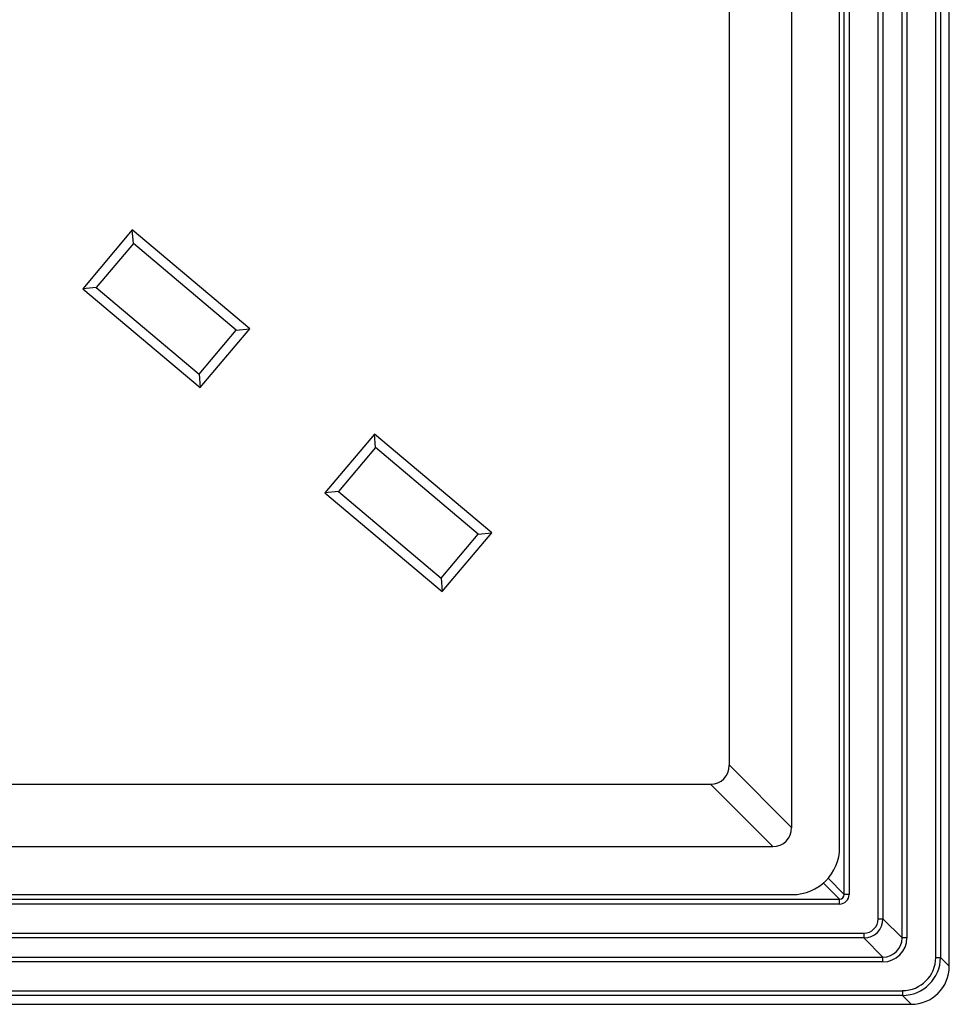
# Model space of a CAD drawing. Units: millimetres. Extents: x 0 to 292, y 0 to 204.
# Drawn here: x 159 to 184, y 26 to 52 of the extents above; entities that cross this region are included whole.
import ezdxf

# ---------------------------------------------------------------- set-up
doc = ezdxf.new("R2010")
doc.units = ezdxf.units.MM
for name, color, linetype in [('E-30X30-HONDASM', 7, 'Continuous'), ('E-30X30-HONDAST', 7, 'Continuous'), ('Predeterminado', 7, 'Continuous')]:
    doc.layers.add(name, color=color, linetype=linetype)

# ---------------------------------------------------------------- blocks, each defined once
blk = doc.blocks.new('SE')
at = {"layer": 'E-30X30-HONDASM', "color": 7, "linetype": 'Continuous'}
for p, q in [((184.12, 26.558), (184.12, 106.863)), ((184.121, 26.558), (184.121, 106.863)), ((183.759, 26.793), (183.759, 106.628)), ((183.885, 106.628), (183.885, 26.793)), ((182.866, 27.311), (182.866, 106.11)), ((182.994, 106.11), (182.994, 27.311)), ((182.231, 27.818), (182.231, 105.602)), ((182.358, 105.602), (182.358, 27.818)), ((181.33, 28.465), (181.33, 104.956)), ((181.457, 104.956), (181.457, 28.465)), ((180.901, 28.894), (181.33, 28.465)), ((181.203, 28.337), (180.773, 28.767)), ((104.711, 28.337), (181.203, 28.337)), ((181.203, 28.21), (181.203, 28.337)), ((181.457, 28.465), (181.33, 28.465)), ((181.203, 28.21), (104.711, 28.21)), ((182.231, 27.818), (182.358, 27.818)), ((182.358, 27.818), (182.866, 27.311)), ((104.065, 27.436), (181.849, 27.436)), ((181.849, 27.309), (104.065, 27.309)), ((181.849, 27.436), (181.849, 27.309)), ((182.357, 26.801), (181.849, 27.309)), ((182.994, 27.311), (182.866, 27.311)), ((103.557, 26.801), (182.357, 26.801)), ((182.357, 26.673), (182.357, 26.801)), ((183.759, 26.793), (183.885, 26.793)), ((183.885, 26.793), (184.12, 26.558)), ((182.357, 26.673), (103.557, 26.673)), ((184.121, 26.558), (184.12, 26.558)), ((103.039, 25.908), (182.874, 25.908)), ((182.874, 25.908), (182.874, 25.782)), ((182.874, 25.782), (103.039, 25.782)), ((183.109, 25.547), (182.874, 25.782)), ((102.804, 25.547), (183.109, 25.547)), ((102.804, 25.546), (183.109, 25.546)), ((183.109, 25.546), (183.109, 25.547))]:
    blk.add_line(p, q, dxfattribs=at)
for centre, major_axis, ratio, start_param, end_param in [((181.202, 28.465), (-0.181, 0.181), 0.998783, 2.356803, 3.926382), ((181.202, 28.465), (-0.0905, 0.0905), 0.996359, 2.356803, 3.926382), ((181.848, 27.819), (-0.271, 0.271), 0.998783, 2.356803, 3.926382), ((181.848, 27.819), (-0.361, 0.361), 0.999391, 2.356803, 3.926382), ((182.356, 27.311), (-0.451, 0.451), 0.998783, 2.356803, 3.926382), ((182.356, 27.311), (-0.361, 0.361), 0.998176, 2.356803, 3.926382), ((182.859, 26.809), (-0.642, 0.642), 0.983106, 2.364713, 3.918472), ((182.859, 26.809), (-0.731, 0.731), 0.98724, 2.364713, 3.918472), ((183.094, 26.574), (-0.731, 0.731), 0.98724, 2.364713, 3.918472)]:
    blk.add_ellipse(centre, major_axis=major_axis, ratio=ratio, start_param=start_param, end_param=end_param, dxfattribs=at)
at = {"layer": 'E-30X30-HONDAST', "color": 7, "linetype": 'Continuous'}
for p, q in [((181.206, 29.72), (181.206, 103.701)), ((179.931, 30.239), (179.931, 103.181)), ((178.274, 31.897), (178.274, 101.524)), ((162.404, 46.122), (161.089, 44.562)), ((165.524, 43.493), (162.404, 46.122)), ((162.434, 45.763), (162.404, 46.122)), ((162.434, 45.763), (161.448, 44.593)), ((165.165, 43.463), (162.434, 45.763)), ((161.448, 44.593), (161.089, 44.562)), ((161.089, 44.562), (164.209, 41.933)), ((161.448, 44.593), (164.179, 42.292)), ((164.179, 42.292), (165.165, 43.463)), ((164.209, 41.933), (165.524, 43.493)), ((165.165, 43.463), (165.524, 43.493)), ((164.179, 42.292), (164.209, 41.933)), ((168.839, 40.7), (167.524, 39.14)), ((171.959, 38.071), (168.839, 40.7)), ((168.87, 40.341), (168.839, 40.7)), ((168.87, 40.341), (167.883, 39.171)), ((171.6, 38.04), (168.87, 40.341)), ((167.883, 39.171), (167.524, 39.14)), ((167.524, 39.14), (170.644, 36.511)), ((167.883, 39.171), (170.614, 36.87)), ((170.614, 36.87), (171.6, 38.04)), ((170.644, 36.511), (171.959, 38.071)), ((171.6, 38.04), (171.959, 38.071)), ((170.614, 36.87), (170.644, 36.511)), ((178.274, 31.897), (179.931, 30.239)), ((108.143, 31.394), (177.77, 31.394)), ((179.428, 29.736), (177.77, 31.394)), ((106.486, 29.736), (179.428, 29.736)), ((105.967, 28.461), (179.947, 28.461))]:
    blk.add_line(p, q, dxfattribs=at)
for centre, major_axis, ratio, start_param, end_param in [((177.757, 31.91), (-0.37, 0.37), 0.974595, 2.36906, 3.914126), ((179.414, 30.253), (-0.37, 0.37), 0.974595, 2.36906, 3.914126), ((179.915, 29.752), (-0.924, 0.924), 0.975847, 2.368418, 3.914767)]:
    blk.add_ellipse(centre, major_axis=major_axis, ratio=ratio, start_param=start_param, end_param=end_param, dxfattribs=at)

msp = doc.modelspace()

# ---------------------------------------------------------------- block references
at = {"layer": 'Predeterminado'}
msp.add_blockref('SE', (0, 0), dxfattribs=at)

doc.saveas('drawing.dxf')
